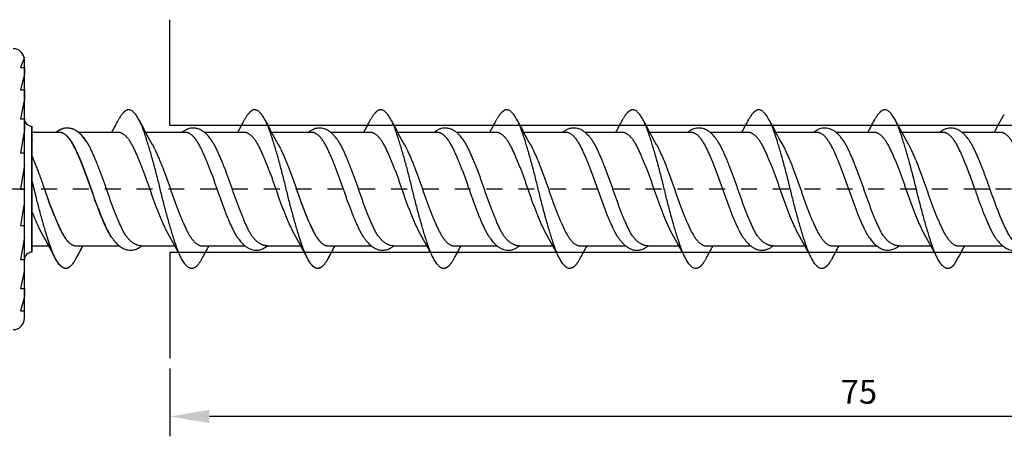
# Model space of a CAD drawing. Units: millimetres. Extents: x 805 to 1024, y 1930 to 2275.
# Drawn here: x 856 to 918, y 2170 to 2196 of the extents above; entities that cross this region are included whole.
import ezdxf

# ---------------------------------------------------------------- set-up
doc = ezdxf.new("R2010")
doc.units = ezdxf.units.MM
doc.linetypes.add('JIS_02_1.0', pattern=[2, 1, -1])
doc.layers.get('DEFPOINTS').update_dxf_attribs({"lineweight": 25})
for name, color, linetype in [('Agujero', 1, 'Continuous'), ('Cotas', 7, 'Continuous'), ('Discontinuas', 6, 'JIS_02_1.0'), ('Tornillo', 4, 'Continuous')]:
    doc.layers.add(name, color=color, linetype=linetype)
doc.styles.get("Standard").update_dxf_attribs({"font": 'arial.ttf'})
doc.dimstyles.new('ISO-25', dxfattribs={"dimtxt": 2.5, "dimasz": 2.5, "dimexe": 1.25, "dimexo": 0.625, "dimtad": 1, "dimtxsty": 'Standard', "dimcen": 2.5, "dimadec": 0, "dimazin": 0, "dimtfac": 1, "dimtmove": 0, "dimatfit": 3, "dimfxl": 1, "dimarcsym": 0})

# ---------------------------------------------------------------- blocks, each defined once
blk = doc.blocks.new('*D23')
at = {"layer": 'Cotas', "color": 0, "lineweight": -2, "transparency": 16777216}
for p, q in [((940.851, 2184.438), (940.851, 2169.503)), ((865.853, 2173.776), (865.853, 2169.503)), ((938.351, 2170.753), (868.353, 2170.753))]:
    blk.add_line(p, q, dxfattribs=at)
at = {"layer": 'Cotas', "color": 0, "transparency": 16777216}
for points in [[(868.353, 2171.169), (868.353, 2170.336), (865.853, 2170.753)], [(938.351, 2171.169), (938.351, 2170.336), (940.851, 2170.753)]]:
    blk.add_solid(points, dxfattribs=at)
at = {"layer": 'DEFPOINTS', "color": 0, "transparency": 16777216}
for p in [(940.851, 2185.063), (865.853, 2174.401), (865.853, 2170.753)]:
    blk.add_point(p, dxfattribs=at)
at = {"layer": 'Cotas', "color": 0, "transparency": 16777216, "insert": (909.186, 2173.557), "char_height": 2.5, "attachment_point": 5}
blk.add_mtext('{\\H0.6x;\\P75}', dxfattribs=at)

msp = doc.modelspace()

# ---------------------------------------------------------------- linework, layer by layer
at = {"layer": 'Agujero'}
for p, q in [((865.853, 2189.068), (865.853, 2195.734)), ((937.869, 2189.063), (865.853, 2189.068)), ((937.873, 2181.068), (865.853, 2181.068)), ((865.853, 2181.068), (865.853, 2174.401))]:
    msp.add_line(p, q, dxfattribs=at)
at = {"layer": 'Discontinuas'}
msp.add_line((944.772, 2185.063), (839.931, 2185.063), dxfattribs=at)
at = {"layer": 'Tornillo'}
for p, q in [((856.719, 2193.372), (856.479, 2192.72)), ((856.479, 2192.72), (856.719, 2192.72)), ((856.719, 2192.72), (856.719, 2192.306)), ((856.719, 2192.306), (856.479, 2191.315)), ((856.479, 2191.315), (856.719, 2191.315)), ((856.719, 2191.315), (856.719, 2190.746)), ((856.719, 2190.746), (856.479, 2189.484)), ((856.719, 2190.551), (856.719, 2190.542)), ((856.479, 2189.484), (856.719, 2189.484)), ((856.719, 2189.484), (856.719, 2188.799)), ((856.719, 2188.799), (856.479, 2187.351)), ((858.935, 2188.634), (857.194, 2188.638)), ((866.857, 2188.634), (864.339, 2188.639)), ((882.702, 2188.634), (880.184, 2188.639)), ((856.479, 2187.351), (856.719, 2187.351)), ((856.719, 2186.598), (856.479, 2185.063)), ((856.479, 2185.063), (856.719, 2185.063)), ((856.719, 2184.292), (856.479, 2182.774)), ((856.479, 2182.774), (856.719, 2182.774)), ((856.719, 2182.038), (856.479, 2180.641)), ((856.479, 2180.641), (856.719, 2180.641)), ((856.719, 2179.991), (856.479, 2178.81)), ((856.479, 2178.81), (856.719, 2178.81)), ((856.719, 2178.289), (856.479, 2177.405)), ((856.719, 2178.81), (856.719, 2178.289)), ((856.479, 2177.405), (856.719, 2177.405))]:
    msp.add_line(p, q, dxfattribs=at)
at = {"layer": 'Tornillo', "linetype": 'Continuous', "ltscale": 25.4}
for p, q in [((856.719, 2176.934), (856.719, 2193.191)), ((857.194, 2181.097), (857.194, 2189.028)), ((858.951, 2188.634), (858.016, 2188.634)), ((862.635, 2188.634), (860.133, 2188.634)), ((870.557, 2188.634), (868.04, 2188.634)), ((874.941, 2188.634), (872.264, 2188.634)), ((874.796, 2188.634), (873.861, 2188.634)), ((878.48, 2188.634), (875.978, 2188.634)), ((886.402, 2188.634), (883.885, 2188.634)), ((890.786, 2188.634), (888.109, 2188.634)), ((894.325, 2188.634), (891.969, 2188.634)), ((898.644, 2188.634), (896.032, 2188.634)), ((902.247, 2188.634), (899.827, 2188.634)), ((906.567, 2188.634), (903.954, 2188.634)), ((910.17, 2188.634), (907.75, 2188.634)), ((914.489, 2188.634), (911.876, 2188.634)), ((918.092, 2188.634), (915.672, 2188.634)), ((917.421, 2185.066), (916.47, 2185.066)), ((857.194, 2181.492), (858.255, 2181.491)), ((858.016, 2181.491), (858.255, 2181.491)), ((859.958, 2181.497), (862.684, 2181.494)), ((864.09, 2181.493), (866.177, 2181.491)), ((867.881, 2181.497), (870.59, 2181.494)), ((871.996, 2181.493), (874.1, 2181.491)), ((873.861, 2181.491), (874.1, 2181.491)), ((875.803, 2181.497), (878.529, 2181.494)), ((879.935, 2181.493), (882.022, 2181.491)), ((883.726, 2181.497), (886.435, 2181.494)), ((887.841, 2181.493), (889.944, 2181.491)), ((891.648, 2181.497), (894.519, 2181.494)), ((895.925, 2181.493), (897.867, 2181.491)), ((899.571, 2181.497), (902.377, 2181.494)), ((903.784, 2181.493), (905.789, 2181.491)), ((907.493, 2181.497), (910.3, 2181.494)), ((911.706, 2181.493), (913.712, 2181.491)), ((915.416, 2181.497), (918.219, 2181.497))]:
    msp.add_line(p, q, dxfattribs=at)
at = {"layer": 'Tornillo', "ltscale": 25.4}
msp.add_line((857.194, 2189.031), (857.194, 2181.1), dxfattribs=at)
at = {"layer": 'Tornillo', "linetype": 'Continuous', "ltscale": 25.4}
for centre, radius, start, end in [((856.005, 2193.191), 0.714, 0, 90), ((857.194, 2189.504), 0.476, 180, 270), ((934.574, 2209.478), 43.818, 207.25108, 209.52609), ((942.554, 2209.509), 43.883, 207.25305, 209.52453), ((861.844, 2220.178), 64.133, 330.53706, 331.72193), ((823.923, 2209.34), 43.53, 331.59639, 332.74285), ((902.847, 2209.457), 43.775, 207.26403, 209.52571), ((831.845, 2209.34), 43.53, 331.59639, 332.74285), ((910.459, 2209.289), 43.422, 207.2548, 209.53486), ((839.768, 2209.34), 43.53, 331.59639, 332.74285), ((918.692, 2209.457), 43.775, 207.26403, 209.52571), ((847.69, 2209.34), 43.53, 331.59639, 332.74285), ((926.304, 2209.289), 43.422, 207.2548, 209.53486), ((855.843, 2209.216), 43.269, 331.59632, 332.74964), ((863.294, 2209.471), 43.804, 331.59644, 332.73557), ((871.07, 2209.55), 43.971, 331.5965, 332.73149), ((950.322, 2209.424), 43.707, 207.26223, 209.52746), ((918.451, 2188.168), 0.908, 143.90552, 149.10859), ((819.003, 2160.623), 43.876, 29.49052, 29.52384), ((819.697, 2160.647), 43.831, 27.26509, 29.52505), ((827.619, 2160.647), 43.831, 27.26509, 29.52505), ((835.481, 2160.614), 43.901, 27.26666, 29.52317), ((843.464, 2160.647), 43.831, 27.26509, 29.52505), ((851.325, 2160.614), 43.901, 27.26666, 29.52317), ((859.348, 2160.668), 43.787, 27.26398, 29.5262), ((867.536, 2160.812), 43.485, 27.25596, 29.53392), ((875.641, 2160.911), 43.277, 27.25059, 29.5392), ((819.657, 2160.626), 43.876, 27.26616, 29.04317), ((898.896, 2160.668), 43.787, 151.59564, 152.74944), ((898.782, 2160.731), 43.657, 151.59705, 152.73925), ((906.819, 2160.668), 43.787, 151.59564, 152.74944), ((835.502, 2160.626), 43.876, 27.26616, 29.04317), ((914.78, 2160.647), 43.832, 151.59565, 152.7484), ((914.627, 2160.731), 43.657, 151.59705, 152.73925), ((922.664, 2160.668), 43.787, 151.59564, 152.74944), ((930.625, 2160.647), 43.832, 151.59565, 152.7484), ((938.728, 2160.549), 44.037, 151.59571, 152.74305), ((945.916, 2160.947), 43.202, 151.59686, 152.75075), ((971.664, 2149.953), 64.133, 150.53706, 151.72193), ((915.056, 2181.963), 0.908, 323.90552, 329.10859), ((857.194, 2180.621), 0.476, 90, 180), ((856.005, 2176.934), 0.714, 270, 0)]:
    msp.add_arc(centre, radius, start, end, dxfattribs=at)
for points, weights, knots in [([(867.896, 2180.727), (867.556, 2180.069), (867.238, 2180.069), (866.743, 2180.069), (866.248, 2181.533), (865.753, 2182.996), (865.258, 2185.066), (864.763, 2187.135), (864.268, 2188.598), (863.772, 2190.062), (863.277, 2190.062), (862.96, 2190.062), (862.619, 2189.404)], [0.965777676008, 0.94985375193, 1, 0.923879532511, 1, 0.923879532511, 1, 0.923879532511, 1, 0.923879532511, 1, 0.949847157002, 0.965781865585], [0.58296174, 0.58296174, 0.58296174, 0.59505379, 0.59505379, 0.61340914, 0.61340914, 0.6317645, 0.6317645, 0.65011985, 0.65011985, 0.66847521, 0.66847521, 0.68056884, 0.68056884, 0.68056884]), ([(875.819, 2180.727), (875.478, 2180.069), (875.161, 2180.069), (874.666, 2180.069), (874.171, 2181.533), (873.675, 2182.996), (873.18, 2185.066), (872.685, 2187.135), (872.19, 2188.598), (871.695, 2190.062), (871.2, 2190.062), (870.882, 2190.062), (870.542, 2189.404)], [0.965776228887, 0.949856030719, 1, 0.923879532511, 1, 0.923879532511, 1, 0.923879532511, 1, 0.923879532511, 1, 0.949850860475, 0.965779512589], [0.43611946, 0.43611946, 0.43611946, 0.44821095, 0.44821095, 0.46656631, 0.46656631, 0.48492166, 0.48492166, 0.50327702, 0.50327702, 0.52163237, 0.52163237, 0.53372511, 0.53372511, 0.53372511]), ([(883.741, 2180.727), (883.401, 2180.069), (883.083, 2180.069), (882.588, 2180.069), (882.093, 2181.533), (881.598, 2182.996), (881.103, 2185.066), (880.608, 2187.135), (880.112, 2188.598), (879.617, 2190.062), (879.122, 2190.062), (878.805, 2190.062), (878.464, 2189.404)], [0.965777676008, 0.94985375193, 1, 0.923879532511, 1, 0.923879532511, 1, 0.923879532511, 1, 0.923879532511, 1, 0.949847157002, 0.965781865585], [0.58296174, 0.58296174, 0.58296174, 0.59505379, 0.59505379, 0.61340914, 0.61340914, 0.6317645, 0.6317645, 0.65011985, 0.65011985, 0.66847521, 0.66847521, 0.68056884, 0.68056884, 0.68056884]), ([(891.664, 2180.727), (891.323, 2180.069), (891.006, 2180.069), (890.511, 2180.069), (890.015, 2181.533), (889.52, 2182.996), (889.025, 2185.066), (888.53, 2187.135), (888.035, 2188.598), (887.54, 2190.062), (887.045, 2190.062), (886.727, 2190.062), (886.387, 2189.404)], [0.965776228887, 0.949856030719, 1, 0.923879532511, 1, 0.923879532511, 1, 0.923879532511, 1, 0.923879532511, 1, 0.949850860475, 0.965779512589], [0.43611946, 0.43611946, 0.43611946, 0.44821095, 0.44821095, 0.46656631, 0.46656631, 0.48492166, 0.48492166, 0.50327702, 0.50327702, 0.52163237, 0.52163237, 0.53372511, 0.53372511, 0.53372511]), ([(899.586, 2180.727), (899.246, 2180.069), (898.928, 2180.069), (898.433, 2180.069), (897.938, 2181.533), (897.443, 2182.996), (896.948, 2185.066), (896.452, 2187.135), (895.957, 2188.598), (895.462, 2190.062), (894.967, 2190.062), (894.65, 2190.062), (894.309, 2189.404)], [0.965777517939, 0.949854000822, 1, 0.923879532511, 1, 0.923879532511, 1, 0.923879532511, 1, 0.923879532511, 1, 0.949848754284, 0.965780850666], [0.28927613, 0.28927613, 0.28927613, 0.30136811, 0.30136811, 0.31972347, 0.31972347, 0.33807882, 0.33807882, 0.35643418, 0.35643418, 0.37478953, 0.37478953, 0.38688278, 0.38688278, 0.38688278]), ([(907.509, 2180.727), (907.168, 2180.069), (906.851, 2180.069), (906.356, 2180.069), (905.86, 2181.533), (905.365, 2182.996), (904.87, 2185.066), (904.375, 2187.135), (903.88, 2188.598), (903.385, 2190.062), (902.889, 2190.062), (902.572, 2190.062), (902.231, 2189.404)], [0.965777541135, 0.949853964298, 1, 0.923879532511, 1, 0.923879532511, 1, 0.923879532511, 1, 0.923879532511, 1, 0.949846553953, 0.9657822488], [0.14243328, 0.14243328, 0.14243328, 0.15452528, 0.15452528, 0.17288063, 0.17288063, 0.19123599, 0.19123599, 0.20959134, 0.20959134, 0.2279467, 0.2279467, 0.24004048, 0.24004048, 0.24004048]), ([(915.185, 2180.336), (914.971, 2180.069), (914.773, 2180.069), (914.278, 2180.069), (913.783, 2181.533), (913.288, 2182.996), (912.793, 2185.066), (912.297, 2187.135), (911.802, 2188.598), (911.307, 2190.062), (910.812, 2190.062), (910.495, 2190.062), (910.154, 2189.404)], [0.962950009595, 0.968140580527, 1, 0.923879532511, 1, 0.923879532511, 1, 0.923879532511, 1, 0.923879532511, 1, 0.949851484624, 0.965779116108], [0, 0, 0, 0.00768244, 0.00768244, 0.02603779, 0.02603779, 0.04439315, 0.04439315, 0.0627485, 0.0627485, 0.08110386, 0.08110386, 0.09319645, 0.09319645, 0.09319645]), ([(862.181, 2182.048), (862.039, 2182.261), (861.906, 2182.542), (861.41, 2183.587), (860.915, 2185.066), (860.42, 2186.544), (859.925, 2187.589), (859.43, 2188.634), (858.935, 2188.634)], [0.968974198252, 0.978302288251, 1, 0.923879532511, 1, 0.923879532511, 1, 0.923879532511, 1], [0.51139298, 0.51139298, 0.51139298, 0.51613887, 0.51613887, 0.53278851, 0.53278851, 0.54943815, 0.54943815, 0.56608779, 0.56608779, 0.56608779]), ([(862.213, 2182.025), (862.062, 2182.245), (861.922, 2182.542), (861.427, 2183.587), (860.931, 2185.066), (860.436, 2186.544), (859.941, 2187.589), (859.446, 2188.634), (858.951, 2188.634)], [0.967993070207, 0.977118374996, 1, 0.923879532511, 1, 0.923879532511, 1, 0.923879532511, 1], [0.64433115, 0.64433115, 0.64433115, 0.64933599, 0.64933599, 0.66598564, 0.66598564, 0.68263528, 0.68263528, 0.69928492, 0.69928492, 0.69928492]), ([(865.76, 2182.246), (865.681, 2182.383), (865.606, 2182.542), (865.111, 2183.587), (864.615, 2185.066), (864.12, 2186.544), (863.625, 2187.589), (863.13, 2188.634), (862.635, 2188.634)], [0.9792871277, 0.987634992104, 1, 0.923879532511, 1, 0.923879532511, 1, 0.923879532511, 1], [0.64663143, 0.64663143, 0.64663143, 0.64933599, 0.64933599, 0.66598564, 0.66598564, 0.68263528, 0.68263528, 0.69928492, 0.69928492, 0.69928492]), ([(870.104, 2182.048), (869.961, 2182.261), (869.828, 2182.542), (869.333, 2183.587), (868.838, 2185.066), (868.343, 2186.544), (867.847, 2187.589), (867.352, 2188.634), (866.857, 2188.634)], [0.968974198252, 0.978302288251, 1, 0.923879532511, 1, 0.923879532511, 1, 0.923879532511, 1], [0.51139298, 0.51139298, 0.51139298, 0.51613887, 0.51613887, 0.53278851, 0.53278851, 0.54943815, 0.54943815, 0.56608779, 0.56608779, 0.56608779]), ([(873.682, 2182.245), (873.604, 2182.383), (873.528, 2182.542), (873.033, 2183.587), (872.538, 2185.066), (872.043, 2186.544), (871.548, 2187.589), (871.052, 2188.634), (870.557, 2188.634)], [0.979250286667, 0.9876076928, 1, 0.923879532511, 1, 0.923879532511, 1, 0.923879532511, 1], [0.51342833, 0.51342833, 0.51342833, 0.51613887, 0.51613887, 0.53278851, 0.53278851, 0.54943815, 0.54943815, 0.56608779, 0.56608779, 0.56608779]), ([(878.058, 2182.025), (877.907, 2182.245), (877.767, 2182.542), (877.271, 2183.587), (876.776, 2185.066), (876.281, 2186.544), (875.786, 2187.589), (875.291, 2188.634), (874.796, 2188.634)], [0.967993070207, 0.977118374996, 1, 0.923879532511, 1, 0.923879532511, 1, 0.923879532511, 1], [0.64433115, 0.64433115, 0.64433115, 0.64933599, 0.64933599, 0.66598564, 0.66598564, 0.68263528, 0.68263528, 0.69928492, 0.69928492, 0.69928492]), ([(881.604, 2182.246), (881.526, 2182.383), (881.451, 2182.542), (880.956, 2183.587), (880.46, 2185.066), (879.965, 2186.544), (879.47, 2187.589), (878.975, 2188.634), (878.48, 2188.634)], [0.9792871277, 0.987634992104, 1, 0.923879532511, 1, 0.923879532511, 1, 0.923879532511, 1], [0.64663143, 0.64663143, 0.64663143, 0.64933599, 0.64933599, 0.66598564, 0.66598564, 0.68263528, 0.68263528, 0.69928492, 0.69928492, 0.69928492]), ([(885.948, 2182.048), (885.806, 2182.261), (885.673, 2182.542), (885.178, 2183.587), (884.683, 2185.066), (884.188, 2186.544), (883.692, 2187.589), (883.197, 2188.634), (882.702, 2188.634)], [0.968974198252, 0.978302288251, 1, 0.923879532511, 1, 0.923879532511, 1, 0.923879532511, 1], [0.51139298, 0.51139298, 0.51139298, 0.51613887, 0.51613887, 0.53278851, 0.53278851, 0.54943815, 0.54943815, 0.56608779, 0.56608779, 0.56608779]), ([(889.527, 2182.245), (889.449, 2182.383), (889.373, 2182.542), (888.878, 2183.587), (888.383, 2185.066), (887.888, 2186.544), (887.393, 2187.589), (886.897, 2188.634), (886.402, 2188.634)], [0.979250286667, 0.9876076928, 1, 0.923879532511, 1, 0.923879532511, 1, 0.923879532511, 1], [0.51342833, 0.51342833, 0.51342833, 0.51613887, 0.51613887, 0.53278851, 0.53278851, 0.54943815, 0.54943815, 0.56608779, 0.56608779, 0.56608779]), ([(894.042, 2182.034), (893.895, 2182.251), (893.757, 2182.542), (893.262, 2183.587), (892.767, 2185.066), (892.272, 2186.544), (891.776, 2187.589), (891.281, 2188.634), (890.786, 2188.634)], [0.968361472849, 0.977573436777, 1, 0.923879532511, 1, 0.923879532511, 1, 0.923879532511, 1], [0.37803643, 0.37803643, 0.37803643, 0.38294174, 0.38294174, 0.39959138, 0.39959138, 0.41624102, 0.41624102, 0.43289066, 0.43289066, 0.43289066]), ([(897.449, 2182.246), (897.371, 2182.383), (897.296, 2182.542), (896.8, 2183.587), (896.305, 2185.066), (895.81, 2186.544), (895.315, 2187.589), (894.82, 2188.634), (894.325, 2188.634)], [0.979291703881, 0.987638381042, 1, 0.923879532511, 1, 0.923879532511, 1, 0.923879532511, 1], [0.38023791, 0.38023791, 0.38023791, 0.38294174, 0.38294174, 0.39959138, 0.39959138, 0.41624102, 0.41624102, 0.43289066, 0.43289066, 0.43289066]), ([(901.903, 2182.03), (901.754, 2182.248), (901.615, 2182.542), (901.12, 2183.587), (900.625, 2185.066), (900.13, 2186.544), (899.635, 2187.589), (899.139, 2188.634), (898.644, 2188.634)], [0.96819743018, 0.977372463741, 1, 0.923879532511, 1, 0.923879532511, 1, 0.923879532511, 1], [0.24479535, 0.24479535, 0.24479535, 0.24974461, 0.24974461, 0.26639425, 0.26639425, 0.2830439, 0.2830439, 0.29969354, 0.29969354, 0.29969354]), ([(905.372, 2182.246), (905.293, 2182.383), (905.218, 2182.542), (904.723, 2183.587), (904.228, 2185.066), (903.733, 2186.544), (903.237, 2187.589), (902.742, 2188.634), (902.247, 2188.634)], [0.979291065839, 0.98763790856, 1, 0.923879532511, 1, 0.923879532511, 1, 0.923879532511, 1], [0.24704068, 0.24704068, 0.24704068, 0.24974461, 0.24974461, 0.26639425, 0.26639425, 0.2830439, 0.2830439, 0.29969354, 0.29969354, 0.29969354]), ([(909.818, 2182.041), (909.673, 2182.256), (909.538, 2182.542), (909.042, 2183.587), (908.547, 2185.066), (908.052, 2186.544), (907.557, 2187.589), (907.062, 2188.634), (906.567, 2188.634)], [0.968665316807, 0.977939017051, 1, 0.923879532511, 1, 0.923879532511, 1, 0.923879532511, 1], [0.11172214, 0.11172214, 0.11172214, 0.11654749, 0.11654749, 0.13319713, 0.13319713, 0.14984677, 0.14984677, 0.16649641, 0.16649641, 0.16649641]), ([(913.294, 2182.246), (913.216, 2182.383), (913.141, 2182.542), (912.645, 2183.587), (912.15, 2185.066), (911.655, 2186.544), (911.16, 2187.589), (910.665, 2188.634), (910.17, 2188.634)], [0.979307527886, 0.987650096228, 1, 0.923879532511, 1, 0.923879532511, 1, 0.923879532511, 1], [0.11384622, 0.11384622, 0.11384622, 0.11654749, 0.11654749, 0.13319713, 0.13319713, 0.14984677, 0.14984677, 0.16649641, 0.16649641, 0.16649641]), ([(916.47, 2185.066), (915.975, 2186.544), (915.479, 2187.589), (914.984, 2188.634), (914.489, 2188.634)], [1, 0.923879532511, 1, 0.923879532511, 1], [0, 0, 0, 0.01664964, 0.01664964, 0.03329928, 0.03329928, 0.03329928]), ([(920.073, 2185.066), (919.577, 2186.544), (919.082, 2187.589), (918.587, 2188.634), (918.092, 2188.634)], [1, 0.923879532511, 1, 0.923879532511, 1], [0, 0, 0, 0.01664964, 0.01664964, 0.03329928, 0.03329928, 0.03329928]), ([(864.09, 2181.493), (863.369, 2181.497), (862.873, 2182.542), (862.378, 2183.587), (861.883, 2185.066), (861.388, 2186.544), (860.893, 2187.589), (860.759, 2187.871), (860.617, 2188.083)], [1, 0.923879532511, 1, 0.923879532511, 1, 0.923879532511, 1, 0.978285074108, 0.968959404931], [0.63268397, 0.63268397, 0.63268397, 0.64933355, 0.64933355, 0.66598313, 0.66598313, 0.68263271, 0.68263271, 0.68738234, 0.68738234, 0.68738234]), ([(864.757, 2187.885), (864.835, 2187.747), (864.91, 2187.589), (865.405, 2186.544), (865.9, 2185.066), (866.395, 2183.587), (866.89, 2182.542), (867.386, 2181.497), (867.881, 2181.497)], [0.979333236111, 0.98766911775, 1, 0.923879532511, 1, 0.923879532511, 1, 0.923879532511, 1], [0.31467052, 0.31467052, 0.31467052, 0.31736761, 0.31736761, 0.33401718, 0.33401718, 0.35066675, 0.35066675, 0.36731632, 0.36731632, 0.36731632]), ([(871.997, 2181.493), (871.275, 2181.497), (870.78, 2182.542), (870.285, 2183.587), (869.789, 2185.066), (869.294, 2186.544), (868.799, 2187.589), (868.666, 2187.871), (868.523, 2188.083)], [1, 0.923879532511, 1, 0.923879532511, 1, 0.923879532511, 1, 0.978285429138, 0.968959709876], [0.49948735, 0.49948735, 0.49948735, 0.51613693, 0.51613693, 0.5327865, 0.5327865, 0.54943608, 0.54943608, 0.55418564, 0.55418564, 0.55418564]), ([(872.679, 2187.885), (872.757, 2187.747), (872.832, 2187.589), (873.327, 2186.544), (873.823, 2185.066), (874.318, 2183.587), (874.813, 2182.542), (875.308, 2181.497), (875.803, 2181.497)], [0.979334277227, 0.987669887776, 1, 0.923879532511, 1, 0.923879532511, 1, 0.923879532511, 1], [0.44786725, 0.44786725, 0.44786725, 0.45056417, 0.45056417, 0.46721374, 0.46721374, 0.48386332, 0.48386332, 0.50051289, 0.50051289, 0.50051289]), ([(879.935, 2181.493), (879.213, 2181.497), (878.718, 2182.542), (878.223, 2183.587), (877.728, 2185.066), (877.233, 2186.544), (876.738, 2187.589), (876.604, 2187.871), (876.462, 2188.083)], [1, 0.923879532511, 1, 0.923879532511, 1, 0.923879532511, 1, 0.978285074108, 0.968959404931], [0.63268397, 0.63268397, 0.63268397, 0.64933355, 0.64933355, 0.66598313, 0.66598313, 0.68263271, 0.68263271, 0.68738234, 0.68738234, 0.68738234]), ([(880.601, 2187.885), (880.68, 2187.747), (880.755, 2187.589), (881.25, 2186.544), (881.745, 2185.066), (882.24, 2183.587), (882.735, 2182.542), (883.231, 2181.497), (883.726, 2181.497)], [0.979333236111, 0.98766911775, 1, 0.923879532511, 1, 0.923879532511, 1, 0.923879532511, 1], [0.31467052, 0.31467052, 0.31467052, 0.31736761, 0.31736761, 0.33401718, 0.33401718, 0.35066675, 0.35066675, 0.36731632, 0.36731632, 0.36731632]), ([(887.842, 2181.493), (887.12, 2181.497), (886.625, 2182.542), (886.129, 2183.587), (885.634, 2185.066), (885.139, 2186.544), (884.644, 2187.589), (884.511, 2187.871), (884.368, 2188.083)], [1, 0.923879532511, 1, 0.923879532511, 1, 0.923879532511, 1, 0.978285429138, 0.968959709876], [0.49948735, 0.49948735, 0.49948735, 0.51613693, 0.51613693, 0.5327865, 0.5327865, 0.54943608, 0.54943608, 0.55418564, 0.55418564, 0.55418564]), ([(888.524, 2187.885), (888.602, 2187.747), (888.677, 2187.589), (889.172, 2186.544), (889.668, 2185.066), (890.163, 2183.587), (890.658, 2182.542), (891.153, 2181.497), (891.648, 2181.497)], [0.979334277227, 0.987669887776, 1, 0.923879532511, 1, 0.923879532511, 1, 0.923879532511, 1], [0.44786725, 0.44786725, 0.44786725, 0.45056417, 0.45056417, 0.46721374, 0.46721374, 0.48386332, 0.48386332, 0.50051289, 0.50051289, 0.50051289]), ([(895.925, 2181.493), (895.204, 2181.497), (894.709, 2182.542), (894.214, 2183.587), (893.718, 2185.066), (893.223, 2186.544), (892.728, 2187.589), (892.595, 2187.871), (892.452, 2188.083)], [1, 0.923879532511, 1, 0.923879532511, 1, 0.923879532511, 1, 0.978282801267, 0.968957452883], [0.36629072, 0.36629072, 0.36629072, 0.3829403, 0.3829403, 0.39958988, 0.39958988, 0.41623946, 0.41623946, 0.42098959, 0.42098959, 0.42098959]), ([(896.446, 2187.885), (896.524, 2187.748), (896.6, 2187.589), (897.095, 2186.544), (897.59, 2185.066), (898.085, 2183.587), (898.58, 2182.542), (899.075, 2181.497), (899.571, 2181.497)], [0.979290823366, 0.987637729003, 1, 0.923879532511, 1, 0.923879532511, 1, 0.923879532511, 1], [0.58105678, 0.58105678, 0.58105678, 0.58376074, 0.58376074, 0.60041031, 0.60041031, 0.61705988, 0.61705988, 0.63370945, 0.63370945, 0.63370945]), ([(903.784, 2181.493), (903.062, 2181.497), (902.567, 2182.542), (902.072, 2183.587), (901.576, 2185.066), (901.081, 2186.544), (900.586, 2187.589), (900.453, 2187.871), (900.311, 2188.083)], [1, 0.923879532511, 1, 0.923879532511, 1, 0.923879532511, 1, 0.978286142395, 0.968960322532], [0.2330941, 0.2330941, 0.2330941, 0.24974367, 0.24974367, 0.26639325, 0.26639325, 0.28304283, 0.28304283, 0.28779223, 0.28779223, 0.28779223]), ([(904.368, 2187.885), (904.447, 2187.748), (904.522, 2187.589), (905.017, 2186.544), (905.512, 2185.066), (906.008, 2183.587), (906.503, 2182.542), (906.998, 2181.497), (907.493, 2181.497)], [0.979299340212, 0.98764403521, 1, 0.923879532511, 1, 0.923879532511, 1, 0.923879532511, 1], [0.71425472, 0.71425472, 0.71425472, 0.7169573, 0.7169573, 0.73360687, 0.73360687, 0.75025644, 0.75025644, 0.76690601, 0.76690601, 0.76690601]), ([(911.706, 2181.493), (910.984, 2181.497), (910.489, 2182.542), (909.994, 2183.587), (909.499, 2185.066), (909.004, 2186.544), (908.509, 2187.589), (908.375, 2187.871), (908.233, 2188.083)], [1, 0.923879532511, 1, 0.923879532511, 1, 0.923879532511, 1, 0.978284011581, 0.968958492337], [0.09989747, 0.09989747, 0.09989747, 0.11654705, 0.11654705, 0.13319663, 0.13319663, 0.1498462, 0.1498462, 0.15459607, 0.15459607, 0.15459607]), ([(912.291, 2187.885), (912.37, 2187.747), (912.445, 2187.589), (912.94, 2186.544), (913.435, 2185.066), (913.93, 2183.587), (914.425, 2182.542), (914.92, 2181.497), (915.416, 2181.497)], [0.979334526562, 0.987670072185, 1, 0.923879532511, 1, 0.923879532511, 1, 0.923879532511, 1], [0.84745698, 0.84745698, 0.84745698, 0.85015387, 0.85015387, 0.86680344, 0.86680344, 0.88345301, 0.88345301, 0.90010258, 0.90010258, 0.90010258]), ([(917.421, 2185.066), (916.926, 2186.544), (916.431, 2187.589), (916.298, 2187.871), (916.155, 2188.083)], [1, 0.923879532511, 1, 0.978285867278, 0.968960086215], [0, 0, 0, 0.01664958, 0.01664958, 0.02139904, 0.02139904, 0.02139904]), ([(857.194, 2187.131), (857.597, 2186.203), (857.978, 2185.066), (858.473, 2183.587), (858.968, 2182.542), (859.463, 2181.497), (859.958, 2181.497)], [0.974179692152, 0.940356104828, 1, 0.923879532511, 1, 0.923879532511, 1], [0.32097147, 0.32097147, 0.32097147, 0.33401718, 0.33401718, 0.35066675, 0.35066675, 0.36731632, 0.36731632, 0.36731632]), ([(859.974, 2180.727), (859.633, 2180.069), (859.316, 2180.069), (858.821, 2180.069), (858.326, 2181.533), (857.831, 2182.996), (857.335, 2185.066), (857.266, 2185.354), (857.194, 2185.641)], [0.965777676008, 0.94985375193, 1, 0.923879532511, 1, 0.923879532511, 1, 0.988633072096, 0.980660948618], [0.58296174, 0.58296174, 0.58296174, 0.59505379, 0.59505379, 0.61340914, 0.61340914, 0.6317645, 0.6317645, 0.63450547, 0.63450547, 0.63450547]), ([(857.978, 2185.066), (858.473, 2183.587), (858.968, 2182.542), (859.463, 2181.497), (859.958, 2181.497)], [1, 0.923879532511, 1, 0.923879532511, 1], [0.20082062, 0.20082062, 0.20082062, 0.21747019, 0.21747019, 0.23411976, 0.23411976, 0.23411976]), ([(873.823, 2185.066), (874.318, 2183.587), (874.813, 2182.542), (875.308, 2181.497), (875.803, 2181.497)], [1, 0.923879532511, 1, 0.923879532511, 1], [0.20082062, 0.20082062, 0.20082062, 0.21747019, 0.21747019, 0.23411976, 0.23411976, 0.23411976]), ([(916.47, 2185.066), (916.965, 2183.587), (917.46, 2182.542), (917.598, 2182.25), (917.746, 2182.033)], [1, 0.923879532511, 1, 0.977521977172, 0.968319267198], [0, 0, 0, 0.102645, 0.102645, 0.1329556, 0.1329556, 0.1329556]), ([(917.421, 2185.066), (917.917, 2183.587), (918.412, 2182.542), (918.907, 2181.497), (919.402, 2181.497)], [1, 0.923879532511, 1, 0.923879532511, 1], [0, 0, 0, 0.1138783, 0.1138783, 0.2277566, 0.2277566, 0.2277566]), ([(857.837, 2182.246), (857.759, 2182.383), (857.683, 2182.542), (857.448, 2183.038), (857.194, 2183.684)], [0.9792871277, 0.987634992104, 1, 0.962396382499, 0.961945244372], [0.64663143, 0.64663143, 0.64663143, 0.64933599, 0.64933599, 0.65756094, 0.65756094, 0.65756094]), ([(859.974, 2180.727), (859.633, 2180.069), (859.316, 2180.069), (858.821, 2180.069), (858.326, 2181.533), (858.176, 2181.974), (858.016, 2182.511)], [0.965771581071, 0.949863352569, 1, 0.923879532511, 1, 0.975732066902, 0.966937832174], [0.72980689, 0.72980689, 0.72980689, 0.74189663, 0.74189663, 0.76025198, 0.76025198, 0.76610384, 0.76610384, 0.76610384]), ([(875.819, 2180.727), (875.478, 2180.069), (875.161, 2180.069), (874.666, 2180.069), (874.171, 2181.533), (874.021, 2181.974), (873.861, 2182.511)], [0.965771581071, 0.949863352569, 1, 0.923879532511, 1, 0.975732066902, 0.966937832174], [0.72980689, 0.72980689, 0.72980689, 0.74189663, 0.74189663, 0.76025198, 0.76025198, 0.76610384, 0.76610384, 0.76610384])]:
    msp.add_rational_spline(points, weights, degree=2, knots=knots, dxfattribs=at)
for points, knots in [([(860.601, 2188.082), (860.567, 2188.132), (860.507, 2188.219), (860.41, 2188.341), (860.324, 2188.441), (860.239, 2188.528), (860.16, 2188.6), (860.057, 2188.684), (859.925, 2188.772), (859.751, 2188.855), (859.574, 2188.903), (859.4, 2188.916), (859.235, 2188.9), (859.062, 2188.852), (858.922, 2188.785), (858.816, 2188.719), (858.754, 2188.674), (858.717, 2188.645), (858.704, 2188.635)], [0, 0, 0, 0, 0.0435639, 0.0895344, 0.1371633, 0.1804448, 0.2177627, 0.2498405, 0.3140898, 0.3811145, 0.4504443, 0.5028135, 0.5582655, 0.6198493, 0.6878944, 0.7199043, 0.749256, 0.766964, 0.766964, 0.766964, 0.766964]), ([(860.617, 2188.082), (860.58, 2188.137), (860.52, 2188.223), (860.429, 2188.339), (860.354, 2188.424), (860.296, 2188.486), (860.23, 2188.551), (860.144, 2188.629), (860.006, 2188.732), (859.848, 2188.821), (859.654, 2188.891), (859.467, 2188.917), (859.299, 2188.907), (859.154, 2188.875), (859.009, 2188.821), (858.88, 2188.751), (858.783, 2188.684), (858.736, 2188.647), (858.721, 2188.635)], [0, 0, 0, 0, 0.0514695, 0.0958082, 0.1325318, 0.1613579, 0.1864342, 0.2339316, 0.2801788, 0.3507445, 0.4225697, 0.4930839, 0.5438035, 0.5933503, 0.6450856, 0.7047861, 0.7469484, 0.7672133, 0.7672133, 0.7672133, 0.7672133]), ([(868.524, 2188.082), (868.489, 2188.132), (868.43, 2188.219), (868.332, 2188.341), (868.246, 2188.441), (868.162, 2188.528), (868.083, 2188.6), (867.98, 2188.684), (867.848, 2188.772), (867.673, 2188.855), (867.496, 2188.903), (867.323, 2188.916), (867.157, 2188.9), (866.984, 2188.852), (866.845, 2188.785), (866.739, 2188.719), (866.676, 2188.674), (866.64, 2188.645), (866.626, 2188.635)], [0, 0, 0, 0, 0.0435639, 0.0895344, 0.1371633, 0.1804448, 0.2177627, 0.2498405, 0.3140898, 0.3811145, 0.4504443, 0.5028135, 0.5582655, 0.6198493, 0.6878944, 0.7199043, 0.749256, 0.766964, 0.766964, 0.766964, 0.766964]), ([(876.462, 2188.082), (876.425, 2188.137), (876.365, 2188.223), (876.274, 2188.339), (876.199, 2188.424), (876.141, 2188.486), (876.075, 2188.551), (875.989, 2188.629), (875.851, 2188.732), (875.693, 2188.821), (875.499, 2188.891), (875.312, 2188.917), (875.144, 2188.907), (874.999, 2188.875), (874.854, 2188.821), (874.725, 2188.751), (874.628, 2188.684), (874.581, 2188.647), (874.565, 2188.635)], [0, 0, 0, 0, 0.0514695, 0.0958082, 0.1325318, 0.1613579, 0.1864342, 0.2339316, 0.2801788, 0.3507445, 0.4225697, 0.4930839, 0.5438035, 0.5933503, 0.6450856, 0.7047861, 0.7469484, 0.7672133, 0.7672133, 0.7672133, 0.7672133]), ([(884.369, 2188.082), (884.334, 2188.132), (884.275, 2188.219), (884.177, 2188.341), (884.091, 2188.441), (884.007, 2188.528), (883.928, 2188.6), (883.825, 2188.684), (883.693, 2188.772), (883.518, 2188.855), (883.341, 2188.903), (883.168, 2188.916), (883.002, 2188.9), (882.829, 2188.852), (882.69, 2188.785), (882.584, 2188.719), (882.521, 2188.674), (882.485, 2188.645), (882.471, 2188.635)], [0, 0, 0, 0, 0.0435639, 0.0895344, 0.1371633, 0.1804448, 0.2177627, 0.2498405, 0.3140898, 0.3811145, 0.4504443, 0.5028135, 0.5582655, 0.6198493, 0.6878944, 0.7199043, 0.749256, 0.766964, 0.766964, 0.766964, 0.766964]), ([(892.453, 2188.083), (892.403, 2188.154), (892.324, 2188.266), (892.2, 2188.414), (892.097, 2188.521), (892.004, 2188.607), (891.915, 2188.678), (891.814, 2188.747), (891.698, 2188.812), (891.56, 2188.867), (891.412, 2188.904), (891.235, 2188.918), (891.04, 2188.893), (890.844, 2188.823), (890.698, 2188.741), (890.601, 2188.671), (890.568, 2188.644), (890.555, 2188.634)], [0, 0, 0, 0, 0.0663106, 0.1244557, 0.1737749, 0.2178069, 0.2579096, 0.2940946, 0.3454971, 0.3960509, 0.4484174, 0.5031176, 0.5760396, 0.6481091, 0.7194036, 0.7459993, 0.7616628, 0.7616628, 0.7616628, 0.7616628]), ([(900.311, 2188.082), (900.265, 2188.148), (900.19, 2188.256), (900.067, 2188.404), (899.961, 2188.517), (899.863, 2188.606), (899.777, 2188.675), (899.684, 2188.739), (899.576, 2188.802), (899.442, 2188.859), (899.291, 2188.901), (899.127, 2188.917), (898.964, 2188.903), (898.811, 2188.864), (898.675, 2188.807), (898.564, 2188.744), (898.478, 2188.685), (898.433, 2188.651), (898.414, 2188.635)], [0, 0, 0, 0, 0.0596948, 0.1171406, 0.1713981, 0.2187013, 0.2579645, 0.2895113, 0.3362464, 0.3868891, 0.4411266, 0.4975644, 0.5540177, 0.6083636, 0.6594058, 0.7077325, 0.740636, 0.7674335, 0.7674335, 0.7674335, 0.7674335]), ([(908.233, 2188.083), (908.196, 2188.137), (908.137, 2188.222), (908.046, 2188.335), (907.978, 2188.416), (907.914, 2188.484), (907.851, 2188.546), (907.783, 2188.608), (907.707, 2188.669), (907.621, 2188.73), (907.53, 2188.784), (907.435, 2188.83), (907.311, 2188.876), (907.158, 2188.911), (906.971, 2188.915), (906.794, 2188.884), (906.632, 2188.825), (906.49, 2188.748), (906.394, 2188.681), (906.345, 2188.642), (906.336, 2188.635)], [0, 0, 0, 0, 0.0476507, 0.0896872, 0.1259477, 0.1587169, 0.188515, 0.2172442, 0.2516108, 0.2869126, 0.3252234, 0.3619127, 0.3967267, 0.4621717, 0.5239784, 0.5856362, 0.6459356, 0.7021873, 0.7536793, 0.7655809, 0.7655809, 0.7655809, 0.7655809]), ([(916.156, 2188.082), (916.113, 2188.144), (916.046, 2188.24), (915.941, 2188.371), (915.853, 2188.468), (915.777, 2188.543), (915.707, 2188.606), (915.632, 2188.667), (915.528, 2188.74), (915.396, 2188.815), (915.235, 2188.877), (915.078, 2188.909), (914.912, 2188.915), (914.742, 2188.891), (914.571, 2188.832), (914.451, 2188.77), (914.374, 2188.72), (914.333, 2188.692), (914.295, 2188.664), (914.27, 2188.644), (914.258, 2188.634)], [0, 0, 0, 0, 0.0583388, 0.1090282, 0.1515204, 0.1854533, 0.2165908, 0.2496929, 0.2848297, 0.3482651, 0.4081781, 0.463451, 0.513537, 0.5771369, 0.6389054, 0.7001264, 0.717513, 0.7341388, 0.7500093, 0.7660946, 0.7660946, 0.7660946, 0.7660946]), ([(862.197, 2182.049), (862.243, 2181.983), (862.315, 2181.879), (862.43, 2181.739), (862.527, 2181.634), (862.609, 2181.557), (862.672, 2181.504), (862.722, 2181.464), (862.768, 2181.431), (862.815, 2181.399), (862.867, 2181.367), (862.921, 2181.338), (863.01, 2181.295), (863.136, 2181.249), (863.288, 2181.221), (863.431, 2181.217), (863.563, 2181.233), (863.697, 2181.268), (863.805, 2181.312), (863.887, 2181.355), (863.953, 2181.393), (864.022, 2181.44), (864.07, 2181.477), (864.09, 2181.493)], [0, 0, 0, 0, 0.0636945, 0.1194033, 0.16657, 0.2048119, 0.2328976, 0.2526278, 0.2706286, 0.2899991, 0.3107508, 0.3327448, 0.354756, 0.4138667, 0.4711574, 0.513556, 0.5586841, 0.6075245, 0.6562788, 0.6798565, 0.7045383, 0.7361859, 0.7685023, 0.7685023, 0.7685023, 0.7685023]), ([(870.103, 2182.048), (870.145, 2181.989), (870.21, 2181.896), (870.307, 2181.775), (870.383, 2181.688), (870.459, 2181.61), (870.539, 2181.535), (870.624, 2181.466), (870.716, 2181.402), (870.807, 2181.347), (870.902, 2181.301), (871.025, 2181.255), (871.179, 2181.22), (871.366, 2181.216), (871.541, 2181.247), (871.702, 2181.305), (871.841, 2181.38), (871.937, 2181.446), (871.989, 2181.487), (871.997, 2181.493)], [0, 0, 0, 0, 0.0522934, 0.0984217, 0.1389856, 0.1760955, 0.2107763, 0.2512735, 0.2868744, 0.325202, 0.3618924, 0.3967023, 0.4621283, 0.5239164, 0.5855831, 0.6453568, 0.6997497, 0.7498754, 0.7655769, 0.7655769, 0.7655769, 0.7655769]), ([(878.042, 2182.049), (878.087, 2181.983), (878.16, 2181.879), (878.275, 2181.739), (878.372, 2181.634), (878.454, 2181.557), (878.517, 2181.504), (878.567, 2181.464), (878.613, 2181.431), (878.66, 2181.399), (878.712, 2181.367), (878.766, 2181.338), (878.855, 2181.295), (878.981, 2181.249), (879.133, 2181.221), (879.276, 2181.217), (879.408, 2181.233), (879.542, 2181.268), (879.65, 2181.312), (879.732, 2181.355), (879.798, 2181.393), (879.866, 2181.44), (879.915, 2181.477), (879.935, 2181.493)], [0, 0, 0, 0, 0.0636945, 0.1194033, 0.16657, 0.2048119, 0.2328976, 0.2526278, 0.2706286, 0.2899991, 0.3107508, 0.3327448, 0.354756, 0.4138667, 0.4711574, 0.513556, 0.5586841, 0.6075245, 0.6562788, 0.6798565, 0.7045383, 0.7361859, 0.7685023, 0.7685023, 0.7685023, 0.7685023]), ([(885.948, 2182.048), (885.99, 2181.989), (886.055, 2181.896), (886.152, 2181.775), (886.228, 2181.688), (886.303, 2181.61), (886.384, 2181.535), (886.469, 2181.466), (886.56, 2181.402), (886.652, 2181.347), (886.747, 2181.301), (886.87, 2181.255), (887.024, 2181.22), (887.211, 2181.216), (887.386, 2181.247), (887.546, 2181.305), (887.686, 2181.38), (887.782, 2181.446), (887.833, 2181.487), (887.842, 2181.493)], [0, 0, 0, 0, 0.0522934, 0.0984217, 0.1389856, 0.1760955, 0.2107763, 0.2512735, 0.2868744, 0.325202, 0.3618924, 0.3967023, 0.4621283, 0.5239164, 0.5855831, 0.6453568, 0.6997497, 0.7498754, 0.7655769, 0.7655769, 0.7655769, 0.7655769]), ([(894.032, 2182.049), (894.071, 2181.993), (894.131, 2181.907), (894.222, 2181.792), (894.292, 2181.711), (894.351, 2181.648), (894.404, 2181.595), (894.457, 2181.546), (894.517, 2181.495), (894.59, 2181.439), (894.678, 2181.38), (894.775, 2181.327), (894.873, 2181.284), (894.972, 2181.252), (895.069, 2181.231), (895.206, 2181.215), (895.386, 2181.225), (895.596, 2181.287), (895.737, 2181.361), (895.827, 2181.42), (895.872, 2181.451), (895.906, 2181.477), (895.925, 2181.492), (895.925, 2181.492)], [0, 0, 0, 0, 0.0504084, 0.0934812, 0.128718, 0.1587074, 0.1848476, 0.2072087, 0.2319745, 0.2633104, 0.3012829, 0.3406799, 0.3781063, 0.4135369, 0.4476856, 0.4807619, 0.5554308, 0.6304657, 0.7054181, 0.7254967, 0.7443823, 0.7620764, 0.7688728, 0.7688728, 0.7688728, 0.7688728]), ([(901.89, 2182.049), (901.938, 2181.979), (902.015, 2181.87), (902.138, 2181.723), (902.241, 2181.614), (902.336, 2181.527), (902.424, 2181.456), (902.523, 2181.388), (902.636, 2181.324), (902.771, 2181.268), (902.918, 2181.229), (903.095, 2181.213), (903.29, 2181.235), (903.487, 2181.302), (903.63, 2181.381), (903.729, 2181.45), (903.769, 2181.481), (903.784, 2181.493)], [0, 0, 0, 0, 0.0641368, 0.1216474, 0.1718872, 0.2166313, 0.2565581, 0.2916577, 0.3414797, 0.3915464, 0.4438201, 0.4985058, 0.5714614, 0.6436882, 0.7142852, 0.7402933, 0.7662064, 0.7662064, 0.7662064, 0.7662064]), ([(909.813, 2182.049), (909.846, 2182), (909.904, 2181.916), (909.999, 2181.796), (910.083, 2181.699), (910.165, 2181.613), (910.24, 2181.544), (910.324, 2181.473), (910.421, 2181.404), (910.54, 2181.334), (910.678, 2181.273), (910.834, 2181.23), (911.003, 2181.214), (911.176, 2181.23), (911.353, 2181.28), (911.493, 2181.347), (911.598, 2181.413), (911.661, 2181.457), (911.697, 2181.486), (911.706, 2181.493)], [0, 0, 0, 0, 0.0413486, 0.0860185, 0.1332265, 0.175745, 0.2115913, 0.2415431, 0.2862431, 0.3331384, 0.3854038, 0.4425555, 0.4996911, 0.5581753, 0.620266, 0.6882659, 0.7201976, 0.7492382, 0.766956, 0.766956, 0.766956, 0.766956]), ([(917.735, 2182.049), (917.78, 2181.983), (917.852, 2181.881), (917.964, 2181.744), (918.058, 2181.643), (918.137, 2181.567), (918.208, 2181.505), (918.274, 2181.453), (918.357, 2181.395), (918.469, 2181.329), (918.618, 2181.266), (918.788, 2181.224), (918.966, 2181.215), (919.133, 2181.238), (919.285, 2181.285), (919.425, 2181.352), (919.533, 2181.42), (919.601, 2181.471), (919.627, 2181.491), (919.633, 2181.497)], [0, 0, 0, 0, 0.0612261, 0.1145512, 0.1593072, 0.1961755, 0.2291562, 0.2586045, 0.284748, 0.33409, 0.3916218, 0.4530158, 0.5149854, 0.5724646, 0.6255965, 0.6798788, 0.7340843, 0.7585797, 0.7669389, 0.7669389, 0.7669389, 0.7669389])]:
    msp.add_open_spline(points, degree=3, knots=knots, dxfattribs=at)
msp.add_open_spline([(857.241, 2188.079), (857.224, 2188.103), (857.209, 2188.125), (857.194, 2188.146)], degree=3, dxfattribs=at)

# ---------------------------------------------------------------- dimensions: what is measured, and where the dimension line sits
at = {"layer": 'Cotas'}
dim = msp.add_linear_dim(base=(865.853, 2170.753), p1=(940.851, 2185.063), p2=(865.853, 2174.401), text='{\\H0.6x;\\P<>}', dimstyle='ISO-25', dxfattribs=at)
dim.commit()
dim.dimension.update_dxf_attribs({"geometry": '*D23', "text_midpoint": (909.186, 2170.753), "dimtype": 160})

doc.saveas('drawing.dxf')
